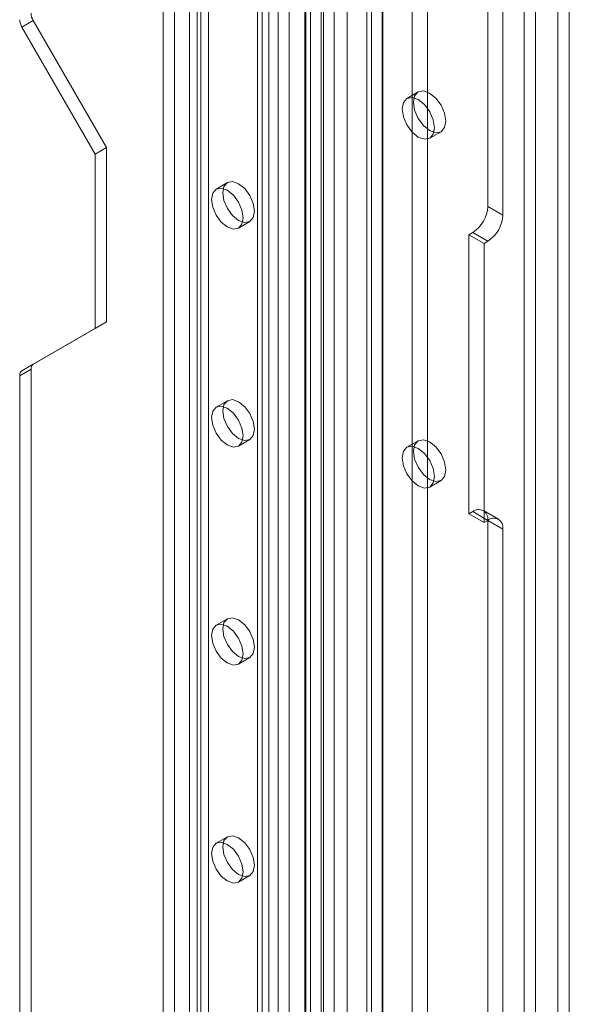
# Model space of a CAD drawing. Units: millimetres. Extents: x 0 to 420, y 0 to 297.
# Drawn here: x 355 to 360, y 145 to 155 of the extents above; entities that cross this region are included whole.
import ezdxf

# ---------------------------------------------------------------- set-up
doc = ezdxf.new("R2010")
doc.units = ezdxf.units.MM

msp = doc.modelspace()

# ---------------------------------------------------------------- linework, layer by layer
at = {"color": 7, "linetype": 'Continuous', "lineweight": 15}
for p, q in [((359.9053, 208.6435), (359.9053, 94.5727)), ((360.0113, 208.5822), (360.0113, 94.5115)), ((359.5871, 94.634), (359.5871, 208.4598)), ((359.6931, 94.6952), (359.6931, 208.521)), ((358.5405, 207.7927), (358.5405, 94.305)), ((358.2577, 94.4626), (358.2577, 207.6351)), ((358.682, 94.2234), (358.682, 207.711)), ((358.1163, 94.3809), (358.1163, 207.5535)), ((357.8077, 207.4031), (357.8077, 97.4151)), ((357.9305, 207.3535), (357.9305, 97.3654)), ((358.1595, 97.377), (358.1595, 207.365)), ((358.2655, 97.4382), (358.2655, 207.4263)), ((357.5868, 97.1551), (357.5868, 207.299)), ((357.5428, 207.2482), (357.5428, 97.0968)), ((357.6877, 207.2258), (357.6877, 97.0744)), ((357.7097, 97.1054), (357.7097, 207.2493)), ((357.388, 207.1596), (357.388, 96.5184)), ((357.5329, 207.1372), (357.5329, 96.496)), ((357.197, 206.9), (357.197, 98.7083)), ((357.091, 206.8387), (357.091, 98.6471)), ((357.091, 98.5246), (357.091, 206.7163)), ((357.1349, 98.5858), (357.1349, 206.7775)), ((357.2849, 98.5858), (357.2849, 206.7775)), ((357.197, 98.4634), (357.197, 206.655)), ((356.3132, 98.1981), (356.3132, 206.3897)), ((356.5253, 206.3897), (356.5253, 98.1981)), ((356.2071, 98.1368), (356.2071, 206.3285)), ((356.6314, 206.3285), (356.6314, 98.1368)), ((359.2476, 152.9268), (359.2476, 198.9797)), ((359.3891, 152.8452), (359.3891, 198.8981)), ((356.5606, 165.8746), (356.5606, 140.4684)), ((356.4546, 165.8134), (356.4546, 140.4072)), ((354.8843, 154.6054), (354.9904, 154.6667)), ((354.9904, 154.6667), (355.6768, 153.4778)), ((354.8843, 154.6054), (355.5707, 153.4166)), ((358.5957, 153.9989), (358.4896, 153.9376)), ((358.7046, 153.5652), (358.8107, 153.6265)), ((355.5707, 153.4166), (355.6768, 153.4778)), ((355.5707, 153.4166), (355.5707, 151.7835)), ((355.6768, 153.4778), (355.6768, 151.8447)), ((356.8092, 153.1493), (356.7031, 153.0881)), ((359.3891, 152.8452), (359.2476, 152.9268)), ((356.9131, 152.7243), (357.0192, 152.7855)), ((359.1062, 152.6819), (359.0709, 152.6615)), ((359.1062, 152.6819), (359.2476, 152.6002)), ((359.0709, 152.6615), (359.0709, 150.0485)), ((359.0709, 152.6615), (359.2123, 152.5798)), ((359.2476, 152.6002), (359.2123, 152.5798)), ((359.2123, 152.5798), (359.2123, 149.9669)), ((355.6768, 151.8447), (354.9904, 151.4483)), ((355.5707, 151.7835), (355.6768, 151.8447)), ((355.5707, 151.7835), (354.8843, 151.3871)), ((354.8636, 151.3413), (354.9697, 151.4026)), ((354.9904, 151.4483), (354.8843, 151.3871)), ((354.9697, 151.4026), (354.9697, 105.7848)), ((354.8636, 151.3413), (354.8636, 105.7235)), ((356.8092, 151.1079), (356.7031, 151.0467)), ((356.9131, 150.683), (357.0192, 150.7442)), ((358.5957, 150.7327), (358.4896, 150.6715)), ((358.7046, 150.2991), (358.8107, 150.3603)), ((359.0709, 150.0485), (359.1062, 150.069)), ((359.0709, 150.0485), (359.2123, 149.9669)), ((359.2476, 149.9873), (359.1062, 150.069)), ((359.3476, 149.9972), (359.2062, 150.0789)), ((359.2123, 149.9669), (359.2476, 149.9873)), ((359.2476, 103.9344), (359.2476, 149.9873)), ((359.2476, 149.9873), (359.3891, 149.9056)), ((359.3891, 103.8527), (359.3891, 149.9056)), ((356.8092, 149.0666), (356.7031, 149.0054)), ((356.9131, 148.6416), (357.0192, 148.7028)), ((356.8092, 147.0252), (356.7031, 146.964)), ((356.9131, 146.6003), (357.0192, 146.6615))]:
    msp.add_line(p, q, dxfattribs=at)
at = {"color": 7, "linetype": 'Continuous', "lineweight": 15, "flags": 128}
for points in [[(358.5511, 153.9004), (358.5627, 153.8266), (358.5957, 153.7506), (358.645, 153.6841), (358.7032, 153.6371), (358.7614, 153.6169), (358.8107, 153.6265), (358.8436, 153.6644), (358.8552, 153.7249), (358.8436, 153.7988), (358.8107, 153.8747), (358.7614, 153.9413), (358.7032, 153.9882), (358.645, 154.0084), (358.5957, 153.9989), (358.5627, 153.9609), (358.5511, 153.9004)], [(358.4451, 153.8392), (358.4567, 153.7653), (358.4896, 153.6894), (358.5389, 153.6228), (358.5971, 153.5759), (358.6553, 153.5557), (358.7046, 153.5652), (358.7376, 153.6032), (358.7491, 153.6637), (358.7376, 153.7375), (358.7046, 153.8135), (358.6553, 153.88), (358.5971, 153.927), (358.5389, 153.9472), (358.4896, 153.9376), (358.4567, 153.8997), (358.4451, 153.8392)], [(357.0627, 152.8817), (357.0514, 152.8226), (357.0192, 152.7856), (356.971, 152.7762), (356.9142, 152.7959), (356.8574, 152.8418), (356.8092, 152.9068), (356.777, 152.981), (356.7657, 153.0531), (356.777, 153.1122), (356.8092, 153.1493), (356.8574, 153.1586), (356.9142, 153.1389), (356.971, 153.093), (357.0192, 153.0281), (357.0514, 152.9538), (357.0627, 152.8817)], [(356.9566, 152.8205), (356.9453, 152.7614), (356.9131, 152.7243), (356.865, 152.715), (356.8081, 152.7347), (356.7513, 152.7806), (356.7031, 152.8456), (356.6709, 152.9198), (356.6596, 152.9919), (356.6709, 153.051), (356.7031, 153.0881), (356.7513, 153.0974), (356.8081, 153.0777), (356.865, 153.0318), (356.9131, 152.9668), (356.9453, 152.8926), (356.9566, 152.8205)], [(357.0627, 150.8403), (357.0514, 150.7812), (357.0192, 150.7442), (356.971, 150.7348), (356.9142, 150.7546), (356.8574, 150.8004), (356.8092, 150.8654), (356.777, 150.9396), (356.7657, 151.0118), (356.777, 151.0709), (356.8092, 151.1079), (356.8574, 151.1173), (356.9142, 151.0975), (356.971, 151.0517), (357.0192, 150.9867), (357.0514, 150.9125), (357.0627, 150.8403)], [(356.9566, 150.7791), (356.9453, 150.72), (356.9131, 150.683), (356.865, 150.6736), (356.8081, 150.6934), (356.7513, 150.7392), (356.7031, 150.8042), (356.6709, 150.8784), (356.6596, 150.9506), (356.6709, 151.0097), (356.7031, 151.0467), (356.7513, 151.0561), (356.8081, 151.0363), (356.865, 150.9905), (356.9131, 150.9255), (356.9453, 150.8513), (356.9566, 150.7791)], [(358.5511, 150.6343), (358.5627, 150.5604), (358.5957, 150.4844), (358.645, 150.4179), (358.7032, 150.3709), (358.7614, 150.3507), (358.8107, 150.3603), (358.8436, 150.3982), (358.8552, 150.4587), (358.8436, 150.5326), (358.8107, 150.6086), (358.7614, 150.6751), (358.7032, 150.7221), (358.645, 150.7423), (358.5957, 150.7327), (358.5627, 150.6948), (358.5511, 150.6343)], [(358.4451, 150.573), (358.4567, 150.4992), (358.4896, 150.4232), (358.5389, 150.3567), (358.5971, 150.3097), (358.6553, 150.2895), (358.7046, 150.2991), (358.7376, 150.337), (358.7491, 150.3975), (358.7376, 150.4714), (358.7046, 150.5473), (358.6553, 150.6139), (358.5971, 150.6608), (358.5389, 150.681), (358.4896, 150.6715), (358.4567, 150.6335), (358.4451, 150.573)], [(356.9566, 148.7378), (356.9453, 148.6787), (356.9131, 148.6416), (356.865, 148.6323), (356.8081, 148.652), (356.7513, 148.6979), (356.7031, 148.7628), (356.6709, 148.8371), (356.6596, 148.9092), (356.6709, 148.9683), (356.7031, 149.0053), (356.7513, 149.0147), (356.8081, 148.995), (356.865, 148.9491), (356.9131, 148.8841), (356.9453, 148.8099), (356.9566, 148.7378)], [(357.0627, 148.799), (357.0514, 148.7399), (357.0192, 148.7028), (356.971, 148.6935), (356.9142, 148.7132), (356.8574, 148.7591), (356.8092, 148.8241), (356.777, 148.8983), (356.7657, 148.9704), (356.777, 149.0295), (356.8092, 149.0666), (356.8574, 149.0759), (356.9142, 149.0562), (356.971, 149.0103), (357.0192, 148.9453), (357.0514, 148.8711), (357.0627, 148.799)], [(356.9566, 146.6964), (356.9453, 146.6373), (356.9131, 146.6003), (356.865, 146.5909), (356.8081, 146.6107), (356.7513, 146.6565), (356.7031, 146.7215), (356.6709, 146.7957), (356.6596, 146.8679), (356.6709, 146.9269), (356.7031, 146.964), (356.7513, 146.9734), (356.8081, 146.9536), (356.865, 146.9077), (356.9131, 146.8428), (356.9453, 146.7686), (356.9566, 146.6964)], [(357.0627, 146.7576), (357.0514, 146.6985), (357.0192, 146.6615), (356.971, 146.6521), (356.9142, 146.6719), (356.8574, 146.7177), (356.8092, 146.7827), (356.777, 146.8569), (356.7657, 146.9291), (356.777, 146.9882), (356.8092, 147.0252), (356.8574, 147.0346), (356.9142, 147.0148), (356.971, 146.969), (357.0192, 146.904), (357.0514, 146.8298), (357.0627, 146.7576)]]:
    msp.add_lwpolyline(points, dxfattribs=at)
at = {"color": 7, "linetype": 'Continuous', "lineweight": 15}
for centre, radius, start, end in [((355.1138, 154.7413), 0.1443, 181.9565, 211.14373), ((355.0078, 154.6801), 0.1443, 181.9565, 211.14373), ((358.9406, 152.9408), 0.3074, 302.60548, 357.39452), ((359.082, 152.8592), 0.3074, 302.60548, 357.39452), ((354.9137, 151.3463), 0.0503, 125.69804, 185.62038), ((355.0197, 151.4075), 0.0503, 125.69804, 185.62038), ((359.1614, 150.0013), 0.0873, 350.78596, 129.20329), ((359.3029, 149.9196), 0.0873, 350.78596, 129.20329)]:
    msp.add_arc(centre, radius, start, end, dxfattribs=at)

doc.saveas('drawing.dxf')
